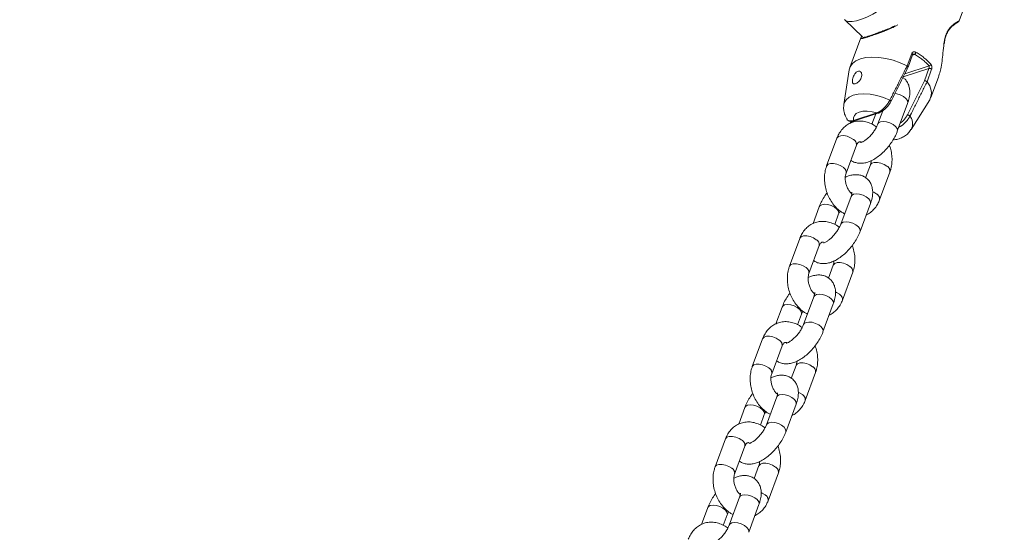
# Model space of a CAD drawing. Units: millimetres. Extents: x 0 to 2376, y 0 to 1682.
# Drawn here: x 793 to 822, y 312 to 327 of the extents above; entities that cross this region are included whole.
import ezdxf

# ---------------------------------------------------------------- set-up
doc = ezdxf.new("R2010")
doc.units = ezdxf.units.MM
doc.header["$LTSCALE"] = 40
doc.linetypes.add('PHANTOM', pattern=[1.27, 0.635, -0.127, 0.127, -0.127, 0.127, -0.127])
doc.layers.add('LE_NORM', color=179, linetype='Continuous', lineweight=40)
doc.styles.add('SLDTEXTSTYLE0', font='TXT', dxfattribs={"width": 0.605})
doc.dimstyles.new('SLDDIMSTYLE0', dxfattribs={"dimtxt": 14, "dimasz": 12, "dimexe": 0, "dimexo": 0.0625, "dimgap": 3.5, "dimtad": 1, "dimdec": 0, "dimrnd": 1e-09, "dimzin": 12, "dimdsep": 46, "dimtxsty": 'SLDTEXTSTYLE0', "dimsah": 1, "dimcen": 0.09, "dimadec": 0, "dimazin": 3, "dimtfac": 1, "dimtmove": 0, "dimatfit": 0, "dimfxl": 0, "dimfrac": 2, "dimtolj": 1, "dimtzin": 12, "dimarcsym": 0})
doc.dimstyles.new('SLDDIMSTYLE1', dxfattribs={"dimtxt": 14, "dimasz": 12, "dimexe": 0, "dimexo": 0.0625, "dimgap": 3.5, "dimtad": 1, "dimdec": 0, "dimrnd": 1e-09, "dimzin": 12, "dimdsep": 46, "dimtxsty": 'SLDTEXTSTYLE0', "dimsah": 1, "dimcen": 0.09, "dimadec": 0, "dimazin": 3, "dimtfac": 1, "dimtofl": 0, "dimtmove": 0, "dimatfit": 3, "dimfxl": 0, "dimfrac": 2, "dimtolj": 1, "dimtzin": 12, "dimarcsym": 0})

# ---------------------------------------------------------------- blocks, each defined once
blk = doc.blocks.new('_D')
at = {"layer": 'LE_NORM', "color": 7}
for p, q in [((475.403, 825.288), (492.855, 795.059)), ((816.354, 252.523), (496.592, 806.367)), ((498.573, 802.936), (502.642, 805.285)), ((490.874, 798.491), (498.573, 802.936)), ((490.874, 798.491), (470.09, 786.491))]:
    blk.add_line(p, q, dxfattribs=at)
for points in [[(498.573, 802.936), (510.965, 805.472), (506.965, 812.4)], [(490.874, 798.491), (478.482, 795.955), (482.482, 789.027)]]:
    blk.add_solid(points, dxfattribs=at)
at = {"layer": 'LE_NORM', "color": 7, "insert": (486.024, 816.529), "char_height": 14, "attachment_point": 1, "rotation": 30, "style": 'SLDTEXTSTYLE0'}
blk.add_mtext('9', dxfattribs=at)
blk = doc.blocks.new('_D_2')
at = {"layer": 'LE_NORM', "color": 7}
for p, q in [((906.329, 1045.834), (1031.446, 973.598)), ((1028.015, 975.579), (1054.652, 1021.717)), ((1028.015, 975.579), (523.817, 102.283)), ((402.132, 172.538), (527.248, 100.302))]:
    blk.add_line(p, q, dxfattribs=at)
for points in [[(1028.015, 975.579), (1018.551, 967.187), (1025.479, 963.187)], [(523.817, 102.283), (533.281, 110.675), (526.353, 114.675)]]:
    blk.add_solid(points, dxfattribs=at)
at = {"layer": 'LE_NORM', "color": 7, "insert": (1021.484, 1000.362), "char_height": 14, "attachment_point": 1, "rotation": 60, "style": 'SLDTEXTSTYLE0'}
blk.add_mtext('1008', dxfattribs=at)

msp = doc.modelspace()

# ---------------------------------------------------------------- linework, layer by layer
at = {"color": 7, "linetype": 'Continuous', "lineweight": 15}
for p, q in [((820.628, 326.824), (820.848, 327.419)), ((817.32, 326.846), (817.832, 326.36)), ((817.778, 326.33), (817.459, 325.467)), ((817.785, 326.337), (817.785, 326.331)), ((817.842, 326.335), (817.853, 326.326)), ((820.191, 326.159), (820.196, 326.189)), ((819.145, 325.481), (819.279, 325.842)), ((817.442, 325.402), (817.289, 324.399)), ((819.117, 325.516), (819.118, 325.516)), ((819.694, 325.056), (819.694, 325.056)), ((819.803, 324.599), (820.023, 325.192)), ((818.835, 323.629), (819.134, 324.434)), ((819.236, 323.677), (819.773, 324.538)), ((817.6, 323.928), (818.273, 324.148)), ((818.415, 324.222), (818.272, 323.837)), ((817.492, 323.913), (817.471, 323.857)), ((818.101, 323.83), (818.211, 324.127)), ((817.089, 323.428), (816.79, 322.622)), ((817.353, 322.414), (817.652, 323.22)), ((818.058, 322.656), (817.919, 322.281)), ((818.322, 321.641), (818.62, 322.447)), ((817.496, 321.742), (817.197, 320.936)), ((816.576, 321.441), (816.396, 320.956)), ((817.76, 320.727), (818.059, 321.533)), ((817.026, 320.928), (817.138, 321.233)), ((816.014, 320.527), (815.715, 319.721)), ((816.278, 319.513), (816.577, 320.319)), ((816.983, 319.755), (816.844, 319.38)), ((817.247, 318.74), (817.545, 319.546)), ((816.421, 318.841), (816.122, 318.035)), ((815.501, 318.54), (815.321, 318.054)), ((816.685, 317.826), (816.984, 318.632)), ((815.951, 318.027), (816.063, 318.331)), ((814.939, 317.626), (814.64, 316.82)), ((815.203, 316.611), (815.502, 317.417)), ((815.908, 316.853), (815.769, 316.478)), ((816.172, 315.839), (816.47, 316.645)), ((815.346, 315.939), (815.047, 315.133)), ((814.426, 315.639), (814.246, 315.153)), ((815.61, 314.925), (815.909, 315.731)), ((814.876, 315.126), (814.988, 315.43)), ((813.864, 314.725), (813.565, 313.919)), ((814.128, 313.71), (814.427, 314.516)), ((814.833, 313.952), (814.694, 313.577)), ((815.097, 312.938), (815.395, 313.744)), ((814.271, 313.038), (813.972, 312.232)), ((814.535, 312.024), (814.833, 312.83)), ((813.351, 312.738), (813.171, 312.252)), ((813.801, 312.225), (813.913, 312.529))]:
    msp.add_line(p, q, dxfattribs=at)
at = {"color": 8, "linetype": 'PHANTOM', "lineweight": 0}
for p, q in [((818.782, 326.663), (818.854, 326.709)), ((819.252, 325.879), (819.117, 325.516)), ((819.275, 325.831), (819.336, 325.851)), ((819.006, 325.202), (819.751, 325.446)), ((819.752, 325.52), (819.05, 325.291)), ((819.751, 325.446), (819.618, 325.086)), ((819.694, 325.056), (819.828, 325.419)), ((819.618, 325.086), (819.125, 324.1)), ((818.243, 324.155), (817.57, 323.935))]:
    msp.add_line(p, q, dxfattribs=at)
at = {"color": 7, "linetype": 'Continuous', "lineweight": 15, "flags": 128}
for points in [[(817.305, 326.863), (817.349, 326.825), (817.426, 326.801), (817.528, 326.8), (817.654, 326.823), (817.798, 326.867), (817.957, 326.932), (818.127, 327.017), (818.302, 327.118), (818.478, 327.233), (818.648, 327.359), (818.81, 327.491), (818.957, 327.626), (819.086, 327.761), (819.192, 327.891), (819.274, 328.012), (819.328, 328.121), (819.352, 328.216), (819.347, 328.292), (819.328, 328.331)], [(820.185, 326.165), (820.19, 326.161), (820.19, 326.159)], [(819.117, 325.516), (818.919, 325.607), (818.712, 325.68), (818.503, 325.733), (818.297, 325.764), (818.102, 325.773), (817.923, 325.759), (817.766, 325.723), (817.636, 325.665), (817.536, 325.588), (817.47, 325.494), (817.442, 325.402)]]:
    msp.add_lwpolyline(points, dxfattribs=at)
at = {"color": 8, "linetype": 'PHANTOM', "lineweight": 0, "flags": 128}
for points in [[(819.279, 325.842), (819.28, 325.846), (819.279, 325.852), (819.276, 325.859), (819.27, 325.866), (819.261, 325.873), (819.252, 325.879)], [(818.619, 324.527), (818.434, 324.603), (818.242, 324.66), (818.052, 324.695), (817.871, 324.709), (817.704, 324.699), (817.56, 324.667), (817.441, 324.613), (817.355, 324.54), (817.302, 324.45), (817.289, 324.399)], [(818.762, 324.715), (818.82, 324.707), (818.919, 324.677), (819.01, 324.631), (819.082, 324.573), (819.127, 324.512), (819.138, 324.453), (819.134, 324.434)], [(818.651, 324.491), (818.652, 324.496), (818.65, 324.501), (818.645, 324.508), (818.638, 324.514), (818.63, 324.521), (818.619, 324.527)], [(817.57, 323.935), (817.565, 324.015), (817.592, 324.085), (817.649, 324.142), (817.733, 324.183), (817.841, 324.205), (817.966, 324.208), (818.103, 324.191), (818.243, 324.155)], [(818.273, 323.838), (818.291, 323.866), (818.346, 323.898), (818.426, 323.91), (818.521, 323.901), (818.621, 323.871), (818.712, 323.825), (818.784, 323.768), (818.828, 323.706), (818.839, 323.647), (818.835, 323.629)], [(817.089, 323.428), (817.092, 323.435), (817.132, 323.476), (817.2, 323.498), (817.289, 323.5), (817.388, 323.48), (817.485, 323.441), (817.567, 323.388)], [(818.536, 322.616), (818.453, 322.669), (818.357, 322.707), (818.258, 322.727), (818.169, 322.726), (818.1, 322.703), (818.061, 322.663), (818.057, 322.655)], [(816.79, 322.622), (816.793, 322.629), (816.833, 322.67), (816.901, 322.692), (816.99, 322.694), (817.089, 322.674), (817.186, 322.635), (817.269, 322.583)], [(818.238, 321.81), (818.155, 321.863), (818.12, 321.879)], [(817.496, 321.742), (817.515, 321.771), (817.57, 321.803), (817.65, 321.815), (817.745, 321.806), (817.844, 321.776), (817.935, 321.73), (818.007, 321.672), (818.052, 321.611), (818.063, 321.552), (818.059, 321.533)], [(817.138, 321.232), (817.143, 321.251), (817.132, 321.31), (817.087, 321.372), (817.015, 321.429), (816.924, 321.475), (816.825, 321.505), (816.729, 321.514), (816.649, 321.502), (816.595, 321.47), (816.576, 321.441)], [(817.198, 320.936), (817.216, 320.965), (817.271, 320.997), (817.351, 321.009), (817.446, 321), (817.546, 320.97), (817.637, 320.924), (817.709, 320.866), (817.753, 320.805), (817.764, 320.746), (817.76, 320.727)], [(816.014, 320.527), (816.017, 320.534), (816.057, 320.575), (816.125, 320.597), (816.214, 320.598), (816.313, 320.579), (816.41, 320.54), (816.492, 320.487)], [(815.715, 319.721), (815.718, 319.728), (815.758, 319.769), (815.826, 319.791), (815.915, 319.792), (816.014, 319.773), (816.111, 319.734), (816.194, 319.681)], [(817.461, 319.715), (817.378, 319.768), (817.282, 319.806), (817.183, 319.826), (817.094, 319.825), (817.025, 319.802), (816.986, 319.761), (816.982, 319.753)], [(816.421, 318.841), (816.44, 318.87), (816.495, 318.902), (816.575, 318.914), (816.67, 318.905), (816.769, 318.875), (816.86, 318.828), (816.932, 318.771), (816.977, 318.709), (816.988, 318.651), (816.984, 318.632)], [(817.163, 318.909), (817.08, 318.962), (817.045, 318.978)], [(816.063, 318.331), (816.068, 318.35), (816.057, 318.409), (816.012, 318.47), (815.94, 318.528), (815.849, 318.574), (815.75, 318.604), (815.654, 318.613), (815.574, 318.601), (815.52, 318.569), (815.501, 318.54)], [(816.123, 318.035), (816.141, 318.064), (816.196, 318.096), (816.276, 318.108), (816.371, 318.099), (816.471, 318.069), (816.562, 318.023), (816.634, 317.965), (816.678, 317.903), (816.689, 317.845), (816.685, 317.826)], [(814.939, 317.626), (814.942, 317.633), (814.982, 317.673), (815.05, 317.696), (815.139, 317.697), (815.238, 317.677), (815.335, 317.639), (815.417, 317.586)], [(814.64, 316.82), (814.643, 316.827), (814.683, 316.868), (814.751, 316.89), (814.84, 316.891), (814.939, 316.871), (815.036, 316.833), (815.119, 316.78)], [(816.386, 316.814), (816.303, 316.866), (816.207, 316.905), (816.108, 316.925), (816.019, 316.923), (815.95, 316.901), (815.911, 316.86), (815.907, 316.852)], [(815.346, 315.939), (815.365, 315.969), (815.42, 316.001), (815.5, 316.013), (815.595, 316.003), (815.694, 315.974), (815.785, 315.927), (815.857, 315.87), (815.902, 315.808), (815.913, 315.75), (815.909, 315.731)], [(816.088, 316.008), (816.005, 316.06), (815.97, 316.076)], [(814.988, 315.43), (814.993, 315.449), (814.982, 315.508), (814.937, 315.569), (814.865, 315.627), (814.774, 315.673), (814.675, 315.703), (814.579, 315.712), (814.499, 315.7), (814.445, 315.668), (814.426, 315.639)], [(815.047, 315.134), (815.066, 315.163), (815.121, 315.195), (815.201, 315.207), (815.296, 315.197), (815.396, 315.168), (815.487, 315.121), (815.559, 315.064), (815.603, 315.002), (815.614, 314.944), (815.61, 314.925)], [(813.864, 314.725), (813.867, 314.732), (813.907, 314.772), (813.975, 314.795), (814.064, 314.796), (814.163, 314.776), (814.26, 314.738), (814.342, 314.685)], [(813.565, 313.919), (813.568, 313.926), (813.608, 313.966), (813.676, 313.989), (813.765, 313.99), (813.864, 313.97), (813.961, 313.932), (814.044, 313.879)], [(815.311, 313.912), (815.228, 313.965), (815.132, 314.004), (815.033, 314.024), (814.944, 314.022), (814.875, 314), (814.836, 313.959), (814.832, 313.951)], [(814.271, 313.038), (814.29, 313.067), (814.345, 313.099), (814.425, 313.111), (814.52, 313.102), (814.619, 313.072), (814.71, 313.026), (814.782, 312.969), (814.827, 312.907), (814.838, 312.849), (814.833, 312.83)], [(815.013, 313.106), (814.93, 313.159), (814.895, 313.175)], [(813.913, 312.528), (813.918, 312.548), (813.907, 312.606), (813.862, 312.668), (813.79, 312.725), (813.699, 312.772), (813.6, 312.801), (813.504, 312.811), (813.424, 312.799), (813.369, 312.767), (813.351, 312.738)], [(813.972, 312.233), (813.991, 312.262), (814.046, 312.294), (814.126, 312.306), (814.221, 312.296), (814.321, 312.267), (814.412, 312.22), (814.484, 312.163), (814.528, 312.101), (814.539, 312.043), (814.535, 312.024)]]:
    msp.add_lwpolyline(points, dxfattribs=at)
at = {"color": 8, "linetype": 'PHANTOM', "lineweight": 0}
for centre, radius, start, end in [((820.319, 326.603), 0.0332, 320.5442, 15.5959), ((819.239, 325.957), 0.144, 312.6363, 340.3622), ((818.556, 324.447), 1.606, 41.9177, 60.9459), ((818.563, 324.447), 1.672, 41.9131, 60.9508), ((819.741, 325.59), 0.0709, 278.4792, 338.1819), ((819.767, 325.367), 0.08, 40.2667, 101.5981), ((818.265, 324.179), 0.0327, 228.0558, 285.5973), ((819.121, 323.995), 0.105, 41.233, 87.8924), ((818.923, 323.844), 0.354, 331.9472, 38.4821), ((817.489, 323.244), 0.164, 351.5038, 61.5226), ((817.19, 322.438), 0.165, 352.2297, 61.4021), ((818.458, 322.472), 0.164, 351.4603, 61.5272), ((818.159, 321.666), 0.164, 351.449, 61.532), ((816.414, 320.343), 0.164, 351.5056, 61.5143), ((816.115, 319.536), 0.165, 352.2352, 61.4032), ((817.383, 319.57), 0.164, 351.4532, 61.5344), ((817.084, 318.765), 0.164, 351.449, 61.532), ((815.339, 317.442), 0.164, 351.5056, 61.5143), ((815.04, 316.635), 0.165, 352.2352, 61.4032), ((816.308, 316.669), 0.164, 351.4532, 61.5344), ((816.009, 315.863), 0.164, 351.445, 61.536), ((814.264, 314.54), 0.164, 351.4982, 61.5217), ((815.233, 313.768), 0.164, 351.4659, 61.5281), ((813.965, 313.734), 0.165, 352.2279, 61.4104), ((814.934, 312.962), 0.164, 351.4409, 61.5337)]:
    msp.add_arc(centre, radius, start, end, dxfattribs=at)
at = {"color": 7, "linetype": 'Continuous', "lineweight": 15}
for centre, radius, start, end in [((819.362, 324.74), 0.458, 333.8582, 43.581), ((817.592, 323.959), 0.0325, 227.9033, 285.4108)]:
    msp.add_arc(centre, radius, start, end, dxfattribs=at)
for points, knots in [([(820.345, 326.58), (820.356, 326.593), (820.388, 326.635), (820.448, 326.686), (820.517, 326.739), (820.579, 326.777), (820.601, 326.797), (820.622, 326.809), (820.626, 326.823), (820.627, 326.824)], [0, 0, 0, 0, 0.079546, 0.253068, 0.46037, 0.688228, 0.930001, 0.989792, 1, 1, 1, 1]), ([(818.141, 326.427), (818.123, 326.421), (818.063, 326.4), (817.983, 326.374), (817.902, 326.35), (817.857, 326.338), (817.834, 326.337), (817.838, 326.336), (817.839, 326.336)], [0, 0, 0, 0, 0.102057, 0.337869, 0.568248, 0.798846, 0.966692, 1, 1, 1, 1]), ([(818.767, 326.68), (818.734, 326.664), (818.645, 326.62), (818.501, 326.561), (818.349, 326.502), (818.228, 326.457), (818.165, 326.435), (818.141, 326.427)], [0, 0, 0, 0, 0.156525, 0.42502, 0.652874, 0.867353, 1, 1, 1, 1]), ([(820.196, 326.189), (820.199, 326.211), (820.209, 326.277), (820.238, 326.38), (820.282, 326.488), (820.321, 326.555), (820.342, 326.578), (820.345, 326.581)], [0, 0, 0, 0, 0.131097, 0.398518, 0.676522, 0.956268, 1, 1, 1, 1]), ([(820.185, 326.165), (820.175, 326.073), (820.157, 325.903), (820.132, 325.655), (820.103, 325.479), (820.067, 325.323), (820.041, 325.247), (820.023, 325.192)], [0, 0, 0, 0, 0.2707751, 0.5018197, 0.7378865, 0.8129237, 1, 1, 1, 1]), ([(819.279, 325.842), (819.28, 325.844), (819.282, 325.85), (819.289, 325.852), (819.293, 325.853)], [0, 0, 0, 0, 0.373137, 1, 1, 1, 1]), ([(817.733, 325.077), (817.718, 325.062), (817.687, 325.031), (817.638, 325.003), (817.594, 324.991), (817.561, 325), (817.54, 325.027), (817.533, 325.071), (817.539, 325.128), (817.557, 325.191), (817.585, 325.256), (817.623, 325.312), (817.667, 325.352), (817.712, 325.369), (817.752, 325.364), (817.785, 325.339), (817.806, 325.296), (817.81, 325.239), (817.796, 325.175), (817.768, 325.119), (817.743, 325.09), (817.733, 325.077)], [0, 0, 0, 0, 0.0530695, 0.1061259, 0.159289, 0.2124815, 0.2656199, 0.3184868, 0.3711598, 0.4244774, 0.4793546, 0.5352684, 0.5899892, 0.641983, 0.6923658, 0.7435733, 0.7972335, 0.8529059, 0.9084657, 0.9623867, 1, 1, 1, 1]), ([(818.651, 324.491), (818.692, 324.574), (818.857, 324.903), (819.021, 325.233), (819.144, 325.48)], [0, 0, 0, 0, 0.2496341, 1, 1, 1, 1]), ([(819.144, 325.48), (819.145, 325.48), (819.147, 325.482), (819.146, 325.488), (819.141, 325.498), (819.131, 325.507), (819.122, 325.513), (819.118, 325.516)], [0, 0, 0, 0, 0.036822, 0.277988, 0.518793, 0.759517, 1, 1, 1, 1]), ([(819.134, 324.434), (819.143, 324.462), (819.171, 324.544), (819.197, 324.671), (819.2, 324.81), (819.178, 324.934), (819.131, 325.042), (819.07, 325.128), (819.017, 325.165), (818.995, 325.181)], [0, 0, 0, 0, 0.099995, 0.294648, 0.464901, 0.619258, 0.763465, 0.902931, 1, 1, 1, 1]), ([(819.694, 325.056), (819.691, 325.06), (819.685, 325.066), (819.671, 325.075), (819.656, 325.082), (819.64, 325.086), (819.627, 325.088), (819.621, 325.087), (819.618, 325.087), (819.618, 325.086)], [0, 0, 0, 0, 0.175981, 0.352077, 0.528156, 0.704626, 0.88183, 0.989115, 1, 1, 1, 1]), ([(818.274, 324.148), (818.274, 324.148), (818.303, 324.154), (818.362, 324.185), (818.446, 324.24), (818.527, 324.313), (818.597, 324.399), (818.641, 324.467), (818.655, 324.502), (818.657, 324.506)], [0, 0, 0, 0, 0.0070405, 0.2156691, 0.4093683, 0.5928031, 0.7870386, 0.9752192, 1, 1, 1, 1]), ([(817.292, 324.397), (817.288, 324.368), (817.277, 324.296), (817.293, 324.182), (817.325, 324.071), (817.361, 324.009), (817.375, 323.984)], [0, 0, 0, 0, 0.200976, 0.49675, 0.797061, 1, 1, 1, 1]), ([(818.231, 323.748), (818.216, 323.76), (818.158, 323.809), (818.041, 323.867), (817.886, 323.915), (817.73, 323.927), (817.58, 323.905), (817.442, 323.851), (817.321, 323.771), (817.218, 323.666), (817.14, 323.55), (817.105, 323.466), (817.089, 323.428)], [0, 0, 0, 0, 0.038534, 0.156284, 0.272176, 0.384787, 0.493723, 0.599793, 0.704419, 0.808974, 0.915055, 1, 1, 1, 1]), ([(817.374, 323.987), (817.378, 323.978), (817.391, 323.948), (817.439, 323.919), (817.503, 323.908), (817.558, 323.913), (817.592, 323.926), (817.6, 323.929)], [0, 0, 0, 0, 0.1144854, 0.3764692, 0.6254106, 0.9011954, 1, 1, 1, 1]), ([(817.492, 322.789), (817.503, 322.78), (817.543, 322.746), (817.631, 322.715), (817.745, 322.695), (817.864, 322.702), (817.989, 322.733), (818.121, 322.79), (818.256, 322.874), (818.388, 322.981), (818.512, 323.104), (818.624, 323.241), (818.721, 323.386), (818.791, 323.517), (818.823, 323.598), (818.835, 323.629)], [0, 0, 0, 0, 0.025306, 0.09625, 0.166093, 0.238575, 0.317078, 0.403445, 0.49519, 0.5866, 0.676522, 0.765623, 0.854852, 0.944977, 1, 1, 1, 1]), ([(818.272, 323.837), (818.266, 323.822), (818.25, 323.78), (818.208, 323.7), (818.145, 323.603), (818.068, 323.509), (817.985, 323.427), (817.904, 323.362), (817.835, 323.321), (817.79, 323.301), (817.769, 323.299), (817.773, 323.299), (817.774, 323.299)], [0, 0, 0, 0, 0.062181, 0.178804, 0.299272, 0.422431, 0.545878, 0.666832, 0.783219, 0.882067, 0.977581, 1, 1, 1, 1]), ([(818.707, 323.371), (818.757, 323.379), (818.855, 323.395), (818.987, 323.448), (819.101, 323.522), (819.183, 323.598), (819.217, 323.654), (819.229, 323.674)], [0, 0, 0, 0, 0.2376703, 0.4689543, 0.6851078, 0.8921557, 1, 1, 1, 1]), ([(817.652, 323.22), (817.656, 323.23), (817.669, 323.261), (817.694, 323.296), (817.72, 323.315), (817.74, 323.321), (817.763, 323.324), (817.786, 323.315), (817.793, 323.313)], [0, 0, 0, 0, 0.089844, 0.279547, 0.480988, 0.719671, 0.924152, 1, 1, 1, 1]), ([(818.62, 322.447), (818.631, 322.479), (818.659, 322.562), (818.682, 322.707), (818.684, 322.88), (818.661, 323.056), (818.625, 323.169), (818.607, 323.225)], [0, 0, 0, 0, 0.130613, 0.346322, 0.563901, 0.783275, 1, 1, 1, 1]), ([(818.08, 322.776), (818.078, 322.753), (818.075, 322.707), (818.064, 322.673), (818.058, 322.656)], [0, 0, 0, 0, 0.498436, 1, 1, 1, 1]), ([(816.79, 322.622), (816.78, 322.591), (816.752, 322.508), (816.729, 322.363), (816.726, 322.189), (816.751, 322.013), (816.8, 321.84), (816.874, 321.675), (816.97, 321.523), (817.087, 321.392), (817.201, 321.294), (817.281, 321.255), (817.31, 321.24)], [0, 0, 0, 0, 0.064412, 0.170791, 0.278088, 0.386261, 0.494882, 0.60398, 0.713713, 0.824207, 0.935312, 1, 1, 1, 1]), ([(817.517, 321.818), (817.5, 321.835), (817.461, 321.871), (817.407, 321.954), (817.362, 322.055), (817.334, 322.163), (817.326, 322.269), (817.334, 322.355), (817.347, 322.396), (817.353, 322.414)], [0, 0, 0, 0, 0.125225, 0.2779, 0.4314, 0.585467, 0.738796, 0.890347, 1, 1, 1, 1]), ([(818.059, 321.533), (818.068, 321.561), (818.096, 321.642), (818.122, 321.769), (818.125, 321.909), (818.103, 322.032), (818.056, 322.141), (817.985, 322.237), (817.89, 322.31), (817.78, 322.356), (817.666, 322.374), (817.547, 322.367), (817.435, 322.341), (817.363, 322.308), (817.331, 322.293)], [0, 0, 0, 0, 0.056594, 0.166768, 0.263118, 0.350479, 0.432095, 0.511028, 0.596178, 0.67717, 0.756908, 0.839669, 0.92931, 1, 1, 1, 1]), ([(817.523, 321.863), (817.522, 321.863), (817.521, 321.868), (817.524, 321.849), (817.517, 321.806), (817.503, 321.763), (817.496, 321.742)], [0, 0, 0, 0, 0.035098, 0.356705, 0.684049, 1, 1, 1, 1]), ([(816.803, 321.844), (816.799, 321.839), (816.757, 321.788), (816.691, 321.683), (816.62, 321.553), (816.588, 321.472), (816.576, 321.441)], [0, 0, 0, 0, 0.04503, 0.40861, 0.775817, 1, 1, 1, 1]), ([(817.94, 321.213), (817.949, 321.216), (818.003, 321.236), (818.09, 321.301), (818.193, 321.403), (818.271, 321.519), (818.306, 321.604), (818.322, 321.641)], [0, 0, 0, 0, 0.049846, 0.298228, 0.546476, 0.798342, 1, 1, 1, 1]), ([(817.138, 321.233), (817.144, 321.247), (817.155, 321.275), (817.172, 321.307), (817.18, 321.322)], [0, 0, 0, 0, 0.522541, 1, 1, 1, 1]), ([(817.156, 320.846), (817.141, 320.859), (817.083, 320.908), (816.966, 320.965), (816.811, 321.014), (816.655, 321.025), (816.505, 321.003), (816.367, 320.95), (816.246, 320.869), (816.143, 320.765), (816.065, 320.649), (816.03, 320.565), (816.014, 320.527)], [0, 0, 0, 0, 0.0385287, 0.1562845, 0.2721765, 0.3847743, 0.4937236, 0.5997937, 0.7044197, 0.8089698, 0.9150548, 1, 1, 1, 1]), ([(816.417, 319.888), (816.428, 319.879), (816.468, 319.845), (816.556, 319.813), (816.67, 319.794), (816.789, 319.801), (816.914, 319.832), (817.046, 319.889), (817.181, 319.973), (817.313, 320.08), (817.437, 320.203), (817.549, 320.339), (817.646, 320.485), (817.716, 320.616), (817.748, 320.697), (817.76, 320.727)], [0, 0, 0, 0, 0.025311, 0.096243, 0.166087, 0.238569, 0.31708, 0.403441, 0.495192, 0.586603, 0.676524, 0.765624, 0.854854, 0.944977, 1, 1, 1, 1]), ([(817.197, 320.936), (817.191, 320.921), (817.175, 320.879), (817.133, 320.799), (817.07, 320.702), (816.993, 320.608), (816.91, 320.525), (816.829, 320.461), (816.76, 320.42), (816.715, 320.4), (816.694, 320.398), (816.698, 320.397), (816.699, 320.397)], [0, 0, 0, 0, 0.062165, 0.178802, 0.299268, 0.422426, 0.54587, 0.666814, 0.783223, 0.882049, 0.977582, 1, 1, 1, 1]), ([(816.577, 320.319), (816.581, 320.329), (816.594, 320.36), (816.619, 320.395), (816.645, 320.414), (816.666, 320.419), (816.683, 320.424), (816.701, 320.417), (816.702, 320.417)], [0, 0, 0, 0, 0.09594, 0.298554, 0.513664, 0.768543, 0.986904, 1, 1, 1, 1]), ([(817.545, 319.546), (817.556, 319.578), (817.584, 319.661), (817.607, 319.806), (817.609, 319.979), (817.586, 320.155), (817.55, 320.268), (817.532, 320.324)], [0, 0, 0, 0, 0.130614, 0.346325, 0.563901, 0.783277, 1, 1, 1, 1]), ([(817.005, 319.875), (817.003, 319.852), (817, 319.806), (816.989, 319.772), (816.983, 319.755)], [0, 0, 0, 0, 0.498488, 1, 1, 1, 1]), ([(815.715, 319.721), (815.705, 319.69), (815.677, 319.607), (815.654, 319.461), (815.651, 319.288), (815.676, 319.112), (815.725, 318.939), (815.799, 318.774), (815.895, 318.622), (816.012, 318.491), (816.126, 318.393), (816.206, 318.353), (816.235, 318.339)], [0, 0, 0, 0, 0.06441, 0.170789, 0.278089, 0.38626, 0.49488, 0.603978, 0.713709, 0.824202, 0.935311, 1, 1, 1, 1]), ([(816.442, 318.917), (816.425, 318.933), (816.386, 318.97), (816.332, 319.053), (816.287, 319.154), (816.259, 319.262), (816.251, 319.367), (816.259, 319.454), (816.272, 319.495), (816.278, 319.513)], [0, 0, 0, 0, 0.1252233, 0.2778954, 0.4313929, 0.5854574, 0.7387948, 0.8903255, 1, 1, 1, 1]), ([(816.984, 318.632), (816.993, 318.66), (817.021, 318.741), (817.047, 318.868), (817.05, 319.008), (817.028, 319.131), (816.981, 319.24), (816.91, 319.335), (816.815, 319.409), (816.705, 319.455), (816.591, 319.473), (816.472, 319.466), (816.36, 319.44), (816.288, 319.407), (816.256, 319.392)], [0, 0, 0, 0, 0.056596, 0.166763, 0.263113, 0.350475, 0.432099, 0.511025, 0.596176, 0.677176, 0.756915, 0.839676, 0.92931, 1, 1, 1, 1]), ([(815.728, 318.943), (815.724, 318.938), (815.682, 318.887), (815.616, 318.782), (815.545, 318.652), (815.513, 318.571), (815.501, 318.54)], [0, 0, 0, 0, 0.04503, 0.408608, 0.7758, 1, 1, 1, 1]), ([(816.448, 318.962), (816.447, 318.962), (816.446, 318.967), (816.449, 318.948), (816.442, 318.905), (816.428, 318.862), (816.421, 318.841)], [0, 0, 0, 0, 0.035096, 0.3567, 0.684112, 1, 1, 1, 1]), ([(816.865, 318.312), (816.874, 318.315), (816.928, 318.335), (817.015, 318.399), (817.118, 318.502), (817.196, 318.618), (817.231, 318.703), (817.247, 318.74)], [0, 0, 0, 0, 0.0498451, 0.2982555, 0.5464723, 0.7983516, 1, 1, 1, 1]), ([(816.063, 318.331), (816.069, 318.346), (816.08, 318.374), (816.097, 318.406), (816.105, 318.421)], [0, 0, 0, 0, 0.522646, 1, 1, 1, 1]), ([(816.081, 317.945), (816.066, 317.957), (816.008, 318.007), (815.891, 318.064), (815.736, 318.113), (815.58, 318.124), (815.43, 318.102), (815.292, 318.049), (815.17, 317.968), (815.068, 317.864), (814.99, 317.748), (814.955, 317.663), (814.939, 317.626)], [0, 0, 0, 0, 0.038529, 0.156285, 0.27217, 0.384775, 0.493717, 0.599794, 0.704413, 0.80897, 0.915049, 1, 1, 1, 1]), ([(816.122, 318.035), (816.116, 318.02), (816.1, 317.977), (816.058, 317.898), (815.995, 317.801), (815.918, 317.707), (815.835, 317.624), (815.754, 317.559), (815.685, 317.518), (815.64, 317.499), (815.619, 317.496), (815.623, 317.496), (815.624, 317.496)], [0, 0, 0, 0, 0.062198, 0.178816, 0.299278, 0.422435, 0.54588, 0.666836, 0.783222, 0.88207, 0.977582, 1, 1, 1, 1]), ([(815.342, 316.986), (815.353, 316.978), (815.393, 316.944), (815.481, 316.912), (815.595, 316.893), (815.714, 316.9), (815.839, 316.931), (815.971, 316.988), (816.106, 317.072), (816.238, 317.178), (816.362, 317.302), (816.474, 317.438), (816.571, 317.584), (816.641, 317.714), (816.673, 317.795), (816.685, 317.826)], [0, 0, 0, 0, 0.025313, 0.096245, 0.166088, 0.238569, 0.317087, 0.403443, 0.495188, 0.586602, 0.676522, 0.765622, 0.854854, 0.944977, 1, 1, 1, 1]), ([(815.502, 317.417), (815.506, 317.428), (815.519, 317.459), (815.544, 317.493), (815.57, 317.513), (815.59, 317.518), (815.613, 317.522), (815.636, 317.513), (815.643, 317.511)], [0, 0, 0, 0, 0.089877, 0.279586, 0.481024, 0.719709, 0.924197, 1, 1, 1, 1]), ([(816.47, 316.645), (816.481, 316.676), (816.509, 316.759), (816.532, 316.905), (816.534, 317.078), (816.511, 317.254), (816.475, 317.367), (816.457, 317.423)], [0, 0, 0, 0, 0.130613, 0.346323, 0.563902, 0.783275, 1, 1, 1, 1]), ([(814.64, 316.82), (814.63, 316.789), (814.602, 316.705), (814.579, 316.56), (814.576, 316.387), (814.601, 316.211), (814.65, 316.037), (814.724, 315.873), (814.82, 315.721), (814.937, 315.589), (815.051, 315.492), (815.131, 315.452), (815.16, 315.438)], [0, 0, 0, 0, 0.06441, 0.170787, 0.278087, 0.386271, 0.494877, 0.603974, 0.713704, 0.824197, 0.935306, 1, 1, 1, 1]), ([(815.93, 316.974), (815.928, 316.951), (815.925, 316.905), (815.914, 316.871), (815.908, 316.853)], [0, 0, 0, 0, 0.4984955, 1, 1, 1, 1]), ([(815.367, 316.016), (815.35, 316.032), (815.311, 316.069), (815.257, 316.152), (815.212, 316.252), (815.184, 316.361), (815.175, 316.466), (815.184, 316.553), (815.197, 316.594), (815.203, 316.611)], [0, 0, 0, 0, 0.125214, 0.2778947, 0.431397, 0.5854616, 0.7387978, 0.8903287, 1, 1, 1, 1]), ([(815.909, 315.731), (815.918, 315.759), (815.946, 315.84), (815.972, 315.967), (815.975, 316.107), (815.953, 316.23), (815.906, 316.339), (815.835, 316.434), (815.74, 316.508), (815.63, 316.554), (815.516, 316.572), (815.397, 316.565), (815.285, 316.539), (815.213, 316.506), (815.181, 316.491)], [0, 0, 0, 0, 0.056596, 0.166764, 0.263122, 0.350484, 0.432101, 0.511035, 0.596179, 0.677179, 0.756918, 0.83968, 0.929322, 1, 1, 1, 1]), ([(814.653, 316.042), (814.649, 316.036), (814.607, 315.986), (814.541, 315.881), (814.47, 315.751), (814.438, 315.669), (814.426, 315.639)], [0, 0, 0, 0, 0.04503, 0.408603, 0.775803, 1, 1, 1, 1]), ([(815.373, 316.061), (815.372, 316.061), (815.371, 316.065), (815.374, 316.047), (815.367, 316.004), (815.353, 315.961), (815.346, 315.939)], [0, 0, 0, 0, 0.035096, 0.3567, 0.684112, 1, 1, 1, 1]), ([(815.79, 315.411), (815.799, 315.414), (815.853, 315.434), (815.939, 315.498), (816.043, 315.601), (816.121, 315.717), (816.156, 315.801), (816.172, 315.839)], [0, 0, 0, 0, 0.04986, 0.29824, 0.546456, 0.798345, 1, 1, 1, 1]), ([(814.988, 315.43), (814.994, 315.445), (815.005, 315.473), (815.022, 315.505), (815.03, 315.52)], [0, 0, 0, 0, 0.522599, 1, 1, 1, 1]), ([(815.006, 315.044), (814.991, 315.056), (814.933, 315.105), (814.816, 315.163), (814.661, 315.211), (814.504, 315.223), (814.355, 315.201), (814.217, 315.148), (814.095, 315.067), (813.993, 314.962), (813.915, 314.847), (813.88, 314.762), (813.864, 314.725)], [0, 0, 0, 0, 0.038534, 0.156284, 0.272169, 0.384781, 0.493717, 0.599793, 0.704419, 0.80897, 0.915055, 1, 1, 1, 1]), ([(815.047, 315.133), (815.041, 315.119), (815.025, 315.076), (814.983, 314.996), (814.92, 314.9), (814.843, 314.806), (814.76, 314.723), (814.679, 314.658), (814.61, 314.617), (814.565, 314.598), (814.544, 314.595), (814.548, 314.595), (814.549, 314.595)], [0, 0, 0, 0, 0.062199, 0.178808, 0.299277, 0.422429, 0.545885, 0.666831, 0.783219, 0.882068, 0.977582, 1, 1, 1, 1]), ([(814.267, 314.085), (814.278, 314.076), (814.318, 314.042), (814.406, 314.011), (814.52, 313.991), (814.639, 313.998), (814.764, 314.029), (814.896, 314.087), (815.031, 314.17), (815.163, 314.277), (815.287, 314.401), (815.399, 314.537), (815.496, 314.682), (815.565, 314.813), (815.598, 314.894), (815.61, 314.925)], [0, 0, 0, 0, 0.0253064, 0.0962498, 0.1660892, 0.2385756, 0.3170879, 0.4034485, 0.4951884, 0.5865986, 0.6765205, 0.7656205, 0.8548527, 0.9449751, 1, 1, 1, 1]), ([(814.427, 314.516), (814.431, 314.526), (814.444, 314.558), (814.469, 314.592), (814.495, 314.612), (814.515, 314.616), (814.533, 314.621), (814.551, 314.615), (814.552, 314.615)], [0, 0, 0, 0, 0.095946, 0.29852, 0.513625, 0.768504, 0.986865, 1, 1, 1, 1]), ([(815.395, 313.744), (815.406, 313.775), (815.434, 313.858), (815.457, 314.003), (815.459, 314.177), (815.436, 314.352), (815.4, 314.466), (815.382, 314.522)], [0, 0, 0, 0, 0.13061, 0.34632, 0.5639, 0.783274, 1, 1, 1, 1]), ([(813.565, 313.919), (813.555, 313.887), (813.527, 313.804), (813.504, 313.659), (813.501, 313.486), (813.526, 313.31), (813.575, 313.136), (813.649, 312.971), (813.745, 312.82), (813.862, 312.688), (813.976, 312.591), (814.056, 312.551), (814.085, 312.536)], [0, 0, 0, 0, 0.064412, 0.170789, 0.278086, 0.386273, 0.494877, 0.603974, 0.713707, 0.82421, 0.935306, 1, 1, 1, 1]), ([(814.855, 314.073), (814.853, 314.05), (814.85, 314.004), (814.839, 313.969), (814.833, 313.952)], [0, 0, 0, 0, 0.498443, 1, 1, 1, 1]), ([(814.292, 313.115), (814.275, 313.131), (814.236, 313.167), (814.182, 313.251), (814.137, 313.351), (814.109, 313.46), (814.1, 313.565), (814.109, 313.651), (814.122, 313.693), (814.128, 313.71)], [0, 0, 0, 0, 0.125217, 0.277901, 0.431402, 0.585467, 0.738797, 0.890349, 1, 1, 1, 1]), ([(814.833, 312.83), (814.843, 312.857), (814.871, 312.939), (814.897, 313.066), (814.9, 313.205), (814.878, 313.329), (814.831, 313.438), (814.76, 313.533), (814.665, 313.607), (814.555, 313.653), (814.44, 313.671), (814.322, 313.664), (814.21, 313.638), (814.138, 313.604), (814.106, 313.59)], [0, 0, 0, 0, 0.056584, 0.166769, 0.263119, 0.35048, 0.432099, 0.511032, 0.596183, 0.677169, 0.756914, 0.839669, 0.929316, 1, 1, 1, 1]), ([(813.578, 313.141), (813.574, 313.135), (813.532, 313.085), (813.466, 312.98), (813.395, 312.849), (813.363, 312.768), (813.351, 312.738)], [0, 0, 0, 0, 0.045031, 0.408614, 0.775824, 1, 1, 1, 1]), ([(814.297, 313.159), (814.297, 313.16), (814.296, 313.164), (814.299, 313.145), (814.292, 313.103), (814.278, 313.059), (814.271, 313.038)], [0, 0, 0, 0, 0.0350965, 0.3567052, 0.6840478, 1, 1, 1, 1]), ([(814.715, 312.509), (814.724, 312.513), (814.778, 312.533), (814.864, 312.597), (814.968, 312.7), (815.046, 312.816), (815.081, 312.9), (815.097, 312.938)], [0, 0, 0, 0, 0.0498599, 0.2982388, 0.5464706, 0.7983148, 1, 1, 1, 1]), ([(813.913, 312.529), (813.919, 312.544), (813.93, 312.572), (813.947, 312.603), (813.955, 312.618)], [0, 0, 0, 0, 0.522541, 1, 1, 1, 1]), ([(813.931, 312.143), (813.916, 312.155), (813.858, 312.204), (813.741, 312.262), (813.586, 312.31), (813.429, 312.322), (813.28, 312.3), (813.142, 312.246), (813.02, 312.166), (812.918, 312.061), (812.84, 311.946), (812.805, 311.861), (812.789, 311.823)], [0, 0, 0, 0, 0.0385288, 0.1562847, 0.2721704, 0.3847751, 0.493718, 0.5997882, 0.7044201, 0.8089704, 0.9150517, 1, 1, 1, 1]), ([(813.972, 312.232), (813.966, 312.217), (813.95, 312.175), (813.908, 312.095), (813.845, 311.999), (813.768, 311.905), (813.685, 311.822), (813.604, 311.757), (813.535, 311.716), (813.49, 311.697), (813.469, 311.694), (813.473, 311.694), (813.474, 311.694)], [0, 0, 0, 0, 0.062184, 0.178801, 0.299268, 0.422418, 0.545872, 0.666816, 0.783219, 0.882045, 0.977581, 1, 1, 1, 1])]:
    msp.add_open_spline(points, degree=3, knots=knots, dxfattribs=at)
at = {"color": 8, "linetype": 'PHANTOM', "lineweight": 0}
for points, knots in [([(820.626, 326.825), (820.627, 326.825), (820.631, 326.825), (820.604, 326.811), (820.543, 326.775), (820.449, 326.715), (820.381, 326.643), (820.351, 326.612)], [0, 0, 0, 0, 0.040016, 0.250503, 0.515453, 0.788124, 1, 1, 1, 1]), ([(817.786, 326.327), (817.782, 326.318), (817.773, 326.298), (817.858, 326.321), (818.025, 326.373), (818.252, 326.451), (818.511, 326.544), (818.688, 326.622), (818.782, 326.663)], [0, 0, 0, 0, 0.141074, 0.318612, 0.497988, 0.655996, 0.816983, 1, 1, 1, 1]), ([(818.767, 326.679), (818.768, 326.679), (818.769, 326.68), (818.772, 326.676), (818.777, 326.671), (818.78, 326.665), (818.782, 326.663)], [0, 0, 0, 0, 0.248709, 0.498866, 0.749616, 1, 1, 1, 1]), ([(820.351, 326.612), (820.319, 326.564), (820.255, 326.47), (820.206, 326.3), (820.19, 326.195), (820.185, 326.165)], [0, 0, 0, 0, 0.425157, 0.835921, 1, 1, 1, 1]), ([(817.822, 326.37), (817.821, 326.369), (817.817, 326.369), (817.808, 326.365), (817.798, 326.358), (817.79, 326.349), (817.787, 326.341), (817.785, 326.337)], [0, 0, 0, 0, 0.022883, 0.26732, 0.511569, 0.755863, 1, 1, 1, 1]), ([(819.252, 325.879), (819.254, 325.883), (819.26, 325.897), (819.279, 325.914), (819.308, 325.925), (819.342, 325.924), (819.364, 325.914), (819.375, 325.909)], [0, 0, 0, 0, 0.108423, 0.32013, 0.543382, 0.770771, 1, 1, 1, 1]), ([(819.336, 325.851), (819.33, 325.853), (819.318, 325.857), (819.302, 325.857), (819.295, 325.854), (819.293, 325.853)], [0, 0, 0, 0, 0.429727, 0.858015, 1, 1, 1, 1]), ([(819.807, 325.564), (819.812, 325.558), (819.822, 325.544), (819.832, 325.515), (819.838, 325.481), (819.837, 325.447), (819.831, 325.428), (819.828, 325.419)], [0, 0, 0, 0, 0.1747909, 0.3954896, 0.6029588, 0.8023013, 1, 1, 1, 1]), ([(819.118, 325.516), (819.104, 325.488), (819.034, 325.35), (818.869, 325.02), (818.716, 324.719), (818.619, 324.527)], [0, 0, 0, 0, 0.084, 0.419979, 1, 1, 1, 1]), ([(819.751, 325.446), (819.753, 325.45), (819.756, 325.46), (819.758, 325.477), (819.758, 325.494), (819.756, 325.509), (819.753, 325.517), (819.752, 325.52)], [0, 0, 0, 0, 0.19117, 0.388037, 0.597664, 0.822826, 1, 1, 1, 1]), ([(819.2, 324.064), (819.214, 324.092), (819.284, 324.231), (819.448, 324.562), (819.599, 324.865), (819.694, 325.056)], [0, 0, 0, 0, 0.084001, 0.419984, 1, 1, 1, 1]), ([(818.619, 324.527), (818.599, 324.491), (818.559, 324.42), (818.475, 324.319), (818.382, 324.233), (818.302, 324.181), (818.258, 324.161), (818.243, 324.155)], [0, 0, 0, 0, 0.213286, 0.425243, 0.644232, 0.882452, 1, 1, 1, 1]), ([(817.57, 323.935), (817.53, 323.929), (817.457, 323.918), (817.393, 323.942), (817.381, 323.976), (817.378, 323.985)], [0, 0, 0, 0, 0.4807368, 0.8655956, 1, 1, 1, 1]), ([(818.88, 323.75), (818.896, 323.756), (818.949, 323.776), (819.041, 323.851), (819.128, 323.946), (819.177, 324.021), (819.195, 324.055), (819.2, 324.064)], [0, 0, 0, 0, 0.141367, 0.441433, 0.745702, 0.929644, 1, 1, 1, 1]), ([(819.125, 324.1), (819.108, 324.07), (819.07, 324.004), (818.996, 323.918), (818.943, 323.878), (818.921, 323.862)], [0, 0, 0, 0, 0.330596, 0.729236, 1, 1, 1, 1])]:
    msp.add_open_spline(points, degree=3, knots=knots, dxfattribs=at)

# ---------------------------------------------------------------- dimensions: what is measured, and where the dimension line sits
at = {"layer": 'LE_NORM', "color": 7}
for base, p1, p2, angle, dimstyle, picture, middle in [((523.817, 102.283), (902.898, 1047.815), (398.7, 174.519), 60, 'SLDDIMSTYLE1', '_D_2', (1045.883, 1006.527)), ((498.573, 802.936), (473.422, 828.719), (818.336, 249.091), 30, 'SLDDIMSTYLE0', '_D', (498.844, 803.093))]:
    dim = msp.add_linear_dim(base=base, p1=p1, p2=p2, angle=angle, dimstyle=dimstyle, dxfattribs=at)
    dim.commit()
    dim.dimension.update_dxf_attribs({"geometry": picture, "text_midpoint": middle, "dimtype": 160})

doc.saveas('drawing.dxf')
